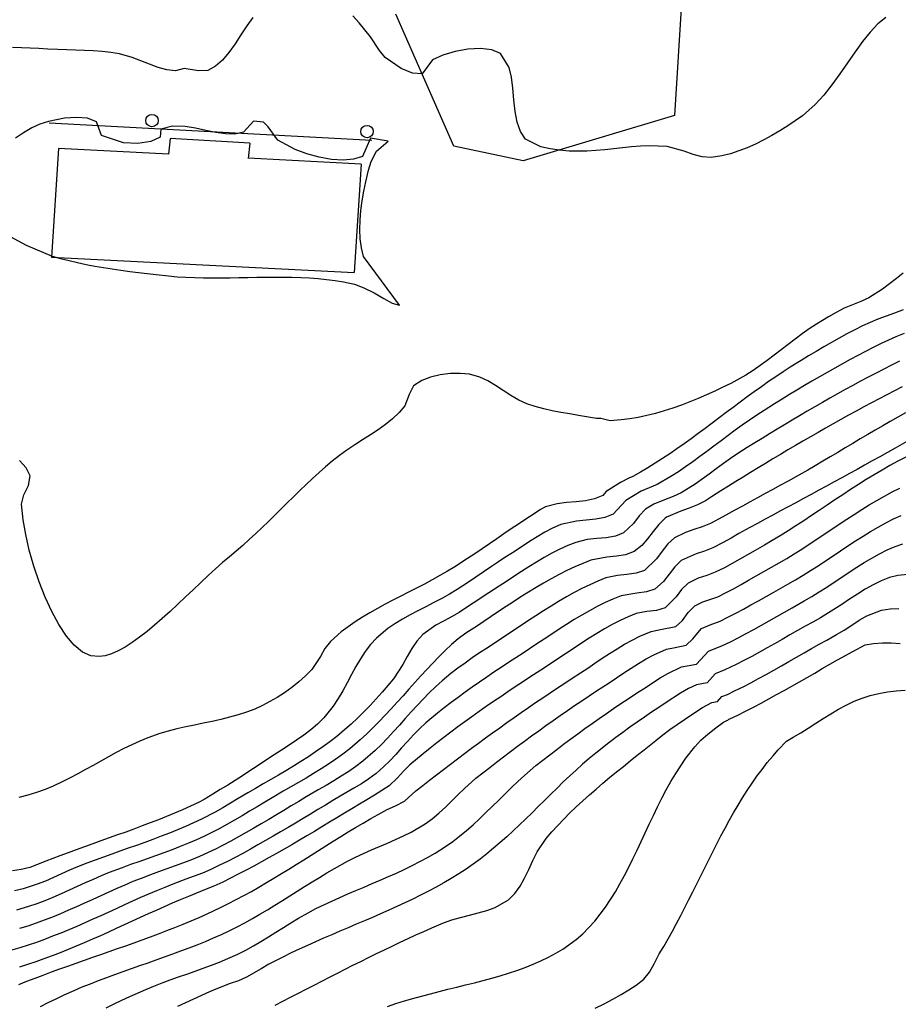
# Model space of a CAD drawing. Extents: x 2533788 to 2540257, y 4093476 to 4094501.
# Drawn here: x 2537269 to 2537340, y 4093959 to 4094039 of the extents above; entities that cross this region are included whole.
import ezdxf

# ---------------------------------------------------------------- set-up
doc = ezdxf.new("R2010")
doc.units = 0
doc.header["$LTSCALE"] = 20
doc.header["$MEASUREMENT"] = 0
for name, color, linetype in [('6', 8, 'CONTINUOUS'), ('7', 8, 'CONTINUOUS'), ('EDIFICIOS', 7, 'CONTINUOUS')]:
    doc.layers.add(name, color=color, linetype=linetype)

msp = doc.modelspace()

# ---------------------------------------------------------------- linework, layer by layer
at = {"layer": '6'}
for points in [[(2537288.078, 4094038.69), (2537287.586, 4094038.003), (2537287.109, 4094037.277), (2537286.632, 4094036.551), (2537286.141, 4094035.862), (2537285.619, 4094035.25), (2537285.054, 4094034.753), (2537284.43, 4094034.41), (2537283.694, 4094034.395), (2537282.547, 4094034.564), (2537281.841, 4094034.381), (2537281.138, 4094034.463), (2537280.441, 4094034.654), (2537279.745, 4094034.912), (2537279.048, 4094035.197), (2537278.347, 4094035.468), (2537277.334, 4094035.75), (2537276.634, 4094035.861), (2537275.928, 4094035.941), (2537275.218, 4094035.997), (2537274.505, 4094036.035), (2537273.789, 4094036.062), (2537273.073, 4094036.083), (2537272.358, 4094036.106), (2537271.543, 4094036.141), (2537270.837, 4094036.177), (2537270.131, 4094036.212), (2537269.425, 4094036.242), (2537268.719, 4094036.264)], [(2537339.047, 4094038.691), (2537338.411, 4094038.168), (2537337.79, 4094037.511), (2537337.179, 4094036.75), (2537336.57, 4094035.915), (2537335.96, 4094035.035), (2537335.34, 4094034.141), (2537334.705, 4094033.261), (2537334.05, 4094032.426), (2537333.367, 4094031.666), (2537332.333, 4094030.767), (2537331.748, 4094030.359), (2537331.142, 4094029.954), (2537330.517, 4094029.559), (2537329.875, 4094029.179), (2537329.221, 4094028.82), (2537328.556, 4094028.488), (2537327.883, 4094028.189), (2537327.204, 4094027.928), (2537326.523, 4094027.711), (2537325.842, 4094027.544), (2537324.971, 4094027.412), (2537324.258, 4094027.453), (2537323.533, 4094027.648), (2537322.799, 4094027.912), (2537321.427, 4094028.279), (2537320.719, 4094028.328), (2537320.007, 4094028.334), (2537319.291, 4094028.306), (2537318.572, 4094028.253), (2537317.851, 4094028.183), (2537317.13, 4094028.107), (2537316.409, 4094028.031), (2537315.69, 4094027.966), (2537314.974, 4094027.921), (2537314.261, 4094027.904), (2537313.554, 4094027.924), (2537312.753, 4094028.003), (2537312.018, 4094028.113), (2537311.263, 4094028.271), (2537310.031, 4094028.893), (2537309.624, 4094029.495), (2537309.358, 4094030.255), (2537309.193, 4094031.122), (2537309.086, 4094032.046), (2537308.998, 4094032.978), (2537308.888, 4094033.867), (2537308.714, 4094034.663), (2537308.014, 4094035.775), (2537307.305, 4094036.071), (2537306.402, 4094036.18), (2537305.39, 4094036.13), (2537304.354, 4094035.945), (2537303.378, 4094035.652), (2537302.546, 4094035.277), (2537301.697, 4094034.149), (2537300.911, 4094034.197), (2537300.018, 4094034.583), (2537298.735, 4094035.467), (2537298.259, 4094036.031), (2537297.547, 4094037.139), (2537297.088, 4094037.697), (2537296.618, 4094038.267), (2537296.125, 4094038.806)], [(2537340.372, 4094008.933), (2537339.748, 4094008.613), (2537339.126, 4094008.291), (2537338.506, 4094007.965), (2537337.886, 4094007.635), (2537337.268, 4094007.303), (2537336.652, 4094006.968), (2537336.036, 4094006.631), (2537335.423, 4094006.29), (2537334.81, 4094005.947), (2537334.199, 4094005.601), (2537333.589, 4094005.253), (2537332.98, 4094004.903), (2537332.373, 4094004.55), (2537331.767, 4094004.195), (2537331.162, 4094003.838), (2537330.558, 4094003.479), (2537329.956, 4094003.119), (2537329.354, 4094002.756), (2537328.754, 4094002.391), (2537328.155, 4094002.025), (2537327.557, 4094001.658), (2537326.961, 4094001.288), (2537326.365, 4094000.918), (2537325.77, 4094000.546), (2537325.008, 4094000.066), (2537324.52, 4093999.728), (2537323.874, 4093999.416), (2537323.203, 4093999.15), (2537322.523, 4093998.898), (2537321.385, 4093998.415), (2537321.266, 4093998.344), (2537320.755, 4093997.839), (2537320.297, 4093997.261), (2537319.852, 4093996.669), (2537319.383, 4093996.126), (2537318.765, 4093995.645), (2537318.09, 4093995.393), (2537317.344, 4093995.277), (2537316.568, 4093995.209), (2537315.29, 4093994.96), (2537314.639, 4093994.7), (2537313.996, 4093994.419), (2537313.36, 4093994.118), (2537312.73, 4093993.799), (2537312.106, 4093993.463), (2537311.487, 4093993.114), (2537310.873, 4093992.752), (2537310.264, 4093992.379), (2537309.658, 4093991.997), (2537309.055, 4093991.609), (2537308.456, 4093991.215), (2537307.858, 4093990.818), (2537307.262, 4093990.419), (2537306.667, 4093990.021), (2537306.073, 4093989.625), (2537305.224, 4093989.067), (2537304.596, 4093988.616), (2537304.068, 4093988.149), (2537303.553, 4093987.667), (2537303.049, 4093987.171), (2537302.554, 4093986.665), (2537302.067, 4093986.149), (2537301.586, 4093985.626), (2537301.11, 4093985.098), (2537300.635, 4093984.567), (2537300.162, 4093984.036), (2537299.687, 4093983.506), (2537299.209, 4093982.98), (2537298.727, 4093982.459), (2537298.239, 4093981.946), (2537297.743, 4093981.443), (2537297.236, 4093980.953), (2537296.719, 4093980.476), (2537295.877, 4093979.761), (2537295.321, 4093979.33), (2537294.748, 4093978.917), (2537294.162, 4093978.521), (2537293.565, 4093978.139), (2537292.96, 4093977.767), (2537292.349, 4093977.403), (2537291.733, 4093977.044), (2537291.116, 4093976.688), (2537290.5, 4093976.332), (2537289.626, 4093975.818), (2537289.02, 4093975.453), (2537288.414, 4093975.086), (2537287.806, 4093974.72), (2537287.197, 4093974.357), (2537286.585, 4093974), (2537285.969, 4093973.651), (2537285.347, 4093973.314), (2537284.175, 4093972.725), (2537283.531, 4093972.431), (2537282.88, 4093972.152), (2537282.223, 4093971.886), (2537281.561, 4093971.63), (2537280.896, 4093971.383), (2537280.227, 4093971.14), (2537279.558, 4093970.901), (2537278.887, 4093970.663), (2537278.218, 4093970.422), (2537277.55, 4093970.178), (2537276.507, 4093969.781), (2537275.854, 4093969.514), (2537275.204, 4093969.234), (2537274.556, 4093968.945), (2537273.91, 4093968.651), (2537273.264, 4093968.357), (2537272.617, 4093968.067), (2537271.968, 4093967.787), (2537271.315, 4093967.519), (2537270.658, 4093967.269), (2537269.995, 4093967.042), (2537269.036, 4093966.764)], [(2537270.961, 4093959.005), (2537271.591, 4093959.317), (2537272.224, 4093959.624), (2537272.86, 4093959.923), (2537273.684, 4093960.292), (2537274.332, 4093960.566), (2537274.984, 4093960.83), (2537275.64, 4093961.086), (2537276.3, 4093961.335), (2537276.961, 4093961.578), (2537277.625, 4093961.817), (2537278.291, 4093962.052), (2537278.957, 4093962.285), (2537279.623, 4093962.518), (2537280.289, 4093962.751), (2537280.954, 4093962.986), (2537281.617, 4093963.225), (2537282.278, 4093963.468), (2537282.937, 4093963.717), (2537283.591, 4093963.973), (2537284.242, 4093964.238), (2537284.888, 4093964.513), (2537285.529, 4093964.799), (2537286.164, 4093965.097), (2537286.792, 4093965.41), (2537287.413, 4093965.737), (2537288.028, 4093966.078), (2537288.637, 4093966.429), (2537289.242, 4093966.789), (2537289.844, 4093967.156), (2537290.443, 4093967.528), (2537291.04, 4093967.903), (2537291.637, 4093968.28), (2537292.235, 4093968.657), (2537292.833, 4093969.031), (2537293.434, 4093969.401), (2537294.038, 4093969.765), (2537294.647, 4093970.12), (2537295.702, 4093970.706), (2537296.328, 4093971.024), (2537296.966, 4093971.322), (2537297.613, 4093971.606), (2537298.264, 4093971.882), (2537298.914, 4093972.159), (2537299.56, 4093972.441), (2537300.197, 4093972.737), (2537300.822, 4093973.051), (2537301.933, 4093973.71), (2537302.504, 4093974.126), (2537303.049, 4093974.582), (2537303.574, 4093975.065), (2537304.088, 4093975.565), (2537304.6, 4093976.071), (2537305.116, 4093976.57), (2537306.037, 4093977.38), (2537306.587, 4093977.819), (2537307.141, 4093978.255), (2537307.697, 4093978.687), (2537308.257, 4093979.117), (2537308.819, 4093979.543), (2537309.383, 4093979.966), (2537309.951, 4093980.386), (2537310.52, 4093980.803), (2537311.092, 4093981.217), (2537311.667, 4093981.627), (2537312.243, 4093982.035), (2537312.822, 4093982.44), (2537313.402, 4093982.841), (2537313.984, 4093983.24), (2537314.568, 4093983.636), (2537315.154, 4093984.029), (2537315.742, 4093984.419), (2537316.752, 4093985.081), (2537317.344, 4093985.472), (2537317.936, 4093985.868), (2537318.532, 4093986.262), (2537319.135, 4093986.644), (2537319.745, 4093987.006), (2537320.367, 4093987.34), (2537321.371, 4093987.785), (2537322.082, 4093987.91), (2537322.966, 4093988.099), (2537323.496, 4093988.616), (2537324.213, 4093989.446), (2537324.887, 4093989.754), (2537325.703, 4093990.045), (2537326.332, 4093990.353), (2537326.955, 4093990.674), (2537327.572, 4093991.007), (2537328.185, 4093991.348), (2537328.796, 4093991.694), (2537329.406, 4093992.043), (2537330.015, 4093992.392), (2537331.153, 4093993.029), (2537331.766, 4093993.376), (2537332.376, 4093993.741), (2537332.983, 4093994.121), (2537333.588, 4093994.512), (2537334.191, 4093994.91), (2537334.793, 4093995.313), (2537335.395, 4093995.717), (2537335.998, 4093996.118), (2537336.602, 4093996.513), (2537337.208, 4093996.898), (2537337.816, 4093997.271), (2537338.428, 4093997.627), (2537339.044, 4093997.963), (2537339.665, 4093998.276), (2537340.291, 4093998.561)], [(2537315.63, 4093958.868), (2537316.36, 4093959.216), (2537317.057, 4093959.576), (2537317.719, 4093959.947), (2537318.344, 4093960.33), (2537318.929, 4093960.725), (2537319.546, 4093961.194), (2537320.019, 4093961.749), (2537320.386, 4093962.435), (2537320.797, 4093963.227), (2537321.157, 4093963.832), (2537321.509, 4093964.446), (2537321.854, 4093965.067), (2537322.193, 4093965.694), (2537322.526, 4093966.327), (2537322.854, 4093966.963), (2537323.179, 4093967.603), (2537323.501, 4093968.246), (2537323.822, 4093968.89), (2537324.142, 4093969.535), (2537324.463, 4093970.179), (2537324.784, 4093970.823), (2537325.108, 4093971.464), (2537325.434, 4093972.101), (2537325.765, 4093972.735), (2537326.1, 4093973.364), (2537326.442, 4093973.987), (2537326.79, 4093974.603), (2537327.146, 4093975.211), (2537327.51, 4093975.81), (2537327.884, 4093976.4), (2537328.269, 4093976.979), (2537328.665, 4093977.546), (2537329.074, 4093978.101), (2537329.496, 4093978.643), (2537329.933, 4093979.17), (2537330.384, 4093979.682), (2537331.058, 4093980.385), (2537331.578, 4093980.69), (2537332.191, 4093981.049), (2537332.799, 4093981.426), (2537333.405, 4093981.811), (2537334.012, 4093982.198), (2537334.622, 4093982.576), (2537335.236, 4093982.939), (2537335.858, 4093983.277), (2537336.488, 4093983.583), (2537337.13, 4093983.846), (2537337.786, 4093984.06), (2537338.471, 4093984.227), (2537339.17, 4093984.351), (2537339.881, 4093984.438), (2537340.601, 4093984.492)]]:
    msp.add_lwpolyline(points, dxfattribs=at)
at = {"layer": '7'}
for points in [[(2537268.513, 4094021.041), (2537269.798, 4094020.336), (2537271.896, 4094019.453), (2537272.575, 4094019.266), (2537273.26, 4094019.094), (2537273.949, 4094018.936), (2537274.642, 4094018.791), (2537275.339, 4094018.659), (2537276.039, 4094018.537), (2537276.742, 4094018.426), (2537277.446, 4094018.323), (2537278.152, 4094018.227), (2537278.858, 4094018.138), (2537279.564, 4094018.054), (2537280.27, 4094017.975), (2537281.277, 4094017.865), (2537281.977, 4094017.8), (2537282.681, 4094017.754), (2537283.388, 4094017.723), (2537284.098, 4094017.705), (2537284.809, 4094017.699), (2537285.522, 4094017.702), (2537286.235, 4094017.711), (2537286.95, 4094017.724), (2537287.664, 4094017.74), (2537288.377, 4094017.755), (2537289.09, 4094017.767), (2537289.801, 4094017.774), (2537290.511, 4094017.774), (2537291.218, 4094017.765), (2537291.922, 4094017.743), (2537292.622, 4094017.707), (2537293.319, 4094017.655), (2537294.011, 4094017.584), (2537294.698, 4094017.491), (2537295.38, 4094017.375), (2537296.249, 4094017.188), (2537297.001, 4094016.913), (2537297.825, 4094016.495), (2537298.623, 4094016.045), (2537299.298, 4094015.673), (2537299.874, 4094015.514), (2537296.979, 4094019.431), (2537296.814, 4094020.125), (2537296.719, 4094020.85), (2537296.685, 4094021.599), (2537296.704, 4094022.364), (2537296.769, 4094023.138), (2537296.871, 4094023.914), (2537297.002, 4094024.685), (2537297.154, 4094025.443), (2537297.368, 4094026.389), (2537297.589, 4094027.094), (2537298.037, 4094027.925), (2537298.955, 4094028.71), (2537297.555, 4094028.968), (2537296.891, 4094027.496), (2537296.182, 4094027.257), (2537295.336, 4094027.18), (2537294.398, 4094027.243), (2537293.412, 4094027.424), (2537292.423, 4094027.704), (2537291.475, 4094028.06), (2537290.071, 4094028.787), (2537289.303, 4094029.868), (2537288.919, 4094030.247), (2537288.124, 4094030.323), (2537287.31, 4094029.454), (2537286.617, 4094029.296), (2537285.869, 4094029.298), (2537285.081, 4094029.41), (2537284.267, 4094029.58), (2537283.443, 4094029.758), (2537282.625, 4094029.892), (2537281.605, 4094029.921), (2537280.65, 4094029.674), (2537280.594, 4094029.048), (2537279.852, 4094028.688), (2537278.81, 4094028.54), (2537277.659, 4094028.591), (2537275.886, 4094029.166), (2537275.465, 4094030.272), (2537274.751, 4094030.56), (2537273.861, 4094030.637), (2537272.898, 4094030.563), (2537271.596, 4094030.311), (2537270.921, 4094030.091), (2537270.258, 4094029.781), (2537269.604, 4094029.398), (2537268.959, 4094028.965)], [(2537340.446, 4094018.087), (2537339.895, 4094017.644), (2537339.336, 4094017.216), (2537338.766, 4094016.806), (2537337.675, 4094016.098), (2537337.032, 4094015.788), (2537336.356, 4094015.535), (2537335.692, 4094015.256), (2537335.057, 4094014.925), (2537334.432, 4094014.572), (2537333.47, 4094013.986), (2537332.884, 4094013.601), (2537332.309, 4094013.196), (2537331.741, 4094012.777), (2537331.179, 4094012.348), (2537330.62, 4094011.915), (2537330.06, 4094011.483), (2537329.499, 4094011.057), (2537328.932, 4094010.641), (2537328.357, 4094010.242), (2537327.771, 4094009.864), (2537326.559, 4094009.192), (2537325.92, 4094008.885), (2537325.27, 4094008.581), (2537324.609, 4094008.284), (2537323.94, 4094007.996), (2537323.263, 4094007.72), (2537322.58, 4094007.458), (2537321.892, 4094007.213), (2537321.199, 4094006.988), (2537320.504, 4094006.785), (2537319.808, 4094006.607), (2537319.111, 4094006.457), (2537318.416, 4094006.338), (2537317.722, 4094006.252), (2537316.836, 4094006.194), (2537316.091, 4094006.376), (2537315.732, 4094006.365), (2537314.282, 4094006.606), (2537313.584, 4094006.738), (2537312.883, 4094006.865), (2537312.183, 4094006.999), (2537311.49, 4094007.151), (2537310.806, 4094007.331), (2537310.137, 4094007.55), (2537309.483, 4094007.843), (2537308.847, 4094008.213), (2537308.223, 4094008.621), (2537307.604, 4094009.032), (2537306.981, 4094009.409), (2537306.349, 4094009.716), (2537305.509, 4094009.948), (2537304.768, 4094010.008), (2537303.973, 4094009.989), (2537303.165, 4094009.89), (2537302.384, 4094009.707), (2537301.672, 4094009.436), (2537300.994, 4094009.015), (2537300.645, 4094008.304), (2537300.306, 4094007.38), (2537299.841, 4094006.845), (2537299.321, 4094006.353), (2537298.758, 4094005.896), (2537298.16, 4094005.465), (2537297.54, 4094005.052), (2537296.907, 4094004.647), (2537296.272, 4094004.243), (2537295.646, 4094003.83), (2537295.038, 4094003.399), (2537294.459, 4094002.943), (2537293.923, 4094002.483), (2537293.395, 4094002.014), (2537292.874, 4094001.536), (2537292.359, 4094001.051), (2537291.849, 4094000.561), (2537291.341, 4094000.067), (2537290.836, 4093999.57), (2537290.331, 4093999.073), (2537289.827, 4093998.576), (2537289.32, 4093998.081), (2537288.811, 4093997.59), (2537288.298, 4093997.103), (2537287.779, 4093996.623), (2537287.255, 4093996.15), (2537286.181, 4093995.234), (2537285.626, 4093994.766), (2537285.053, 4093994.258), (2537284.465, 4093993.719), (2537283.865, 4093993.156), (2537283.255, 4093992.578), (2537282.638, 4093991.992), (2537282.018, 4093991.405), (2537281.395, 4093990.827), (2537280.774, 4093990.264), (2537280.156, 4093989.724), (2537279.545, 4093989.215), (2537278.944, 4093988.745), (2537278.354, 4093988.322), (2537277.778, 4093987.954), (2537277.22, 4093987.648), (2537276.682, 4093987.412), (2537276.166, 4093987.255), (2537275.676, 4093987.183), (2537275.025, 4093987.245), (2537274.349, 4093987.554), (2537273.688, 4093988.099), (2537273.049, 4093988.847), (2537272.438, 4093989.765), (2537271.863, 4093990.82), (2537271.331, 4093991.98), (2537270.849, 4093993.213), (2537270.425, 4093994.485), (2537270.064, 4093995.765), (2537269.776, 4093997.02), (2537269.566, 4093998.216), (2537269.431, 4093999.471), (2537269.616, 4094000.209), (2537269.992, 4094000.961), (2537270.139, 4094001.742), (2537269.817, 4094002.396), (2537269.276, 4094002.994)], [(2537340.431, 4094015.127), (2537339.755, 4094014.873), (2537339.076, 4094014.623), (2537338.399, 4094014.367), (2537337.175, 4094013.832), (2537336.541, 4094013.512), (2537335.912, 4094013.182), (2537335.286, 4094012.843), (2537334.665, 4094012.496), (2537334.047, 4094012.142), (2537333.433, 4094011.782), (2537332.823, 4094011.415), (2537332.216, 4094011.044), (2537331.355, 4094010.506), (2537330.765, 4094010.127), (2537330.18, 4094009.738), (2537329.601, 4094009.341), (2537329.025, 4094008.937), (2537328.454, 4094008.527), (2537327.885, 4094008.112), (2537327.319, 4094007.692), (2537326.754, 4094007.271), (2537326.19, 4094006.847), (2537325.627, 4094006.423), (2537325.064, 4094006), (2537324.499, 4094005.578), (2537323.934, 4094005.16), (2537323.366, 4094004.745), (2537322.795, 4094004.335), (2537322.221, 4094003.932), (2537321.643, 4094003.536), (2537321.06, 4094003.148), (2537320.472, 4094002.77), (2537319.877, 4094002.403), (2537319.276, 4094002.048), (2537318.668, 4094001.705), (2537318.336, 4094001.566), (2537317.68, 4094001.226), (2537316.534, 4094000.484), (2537316.244, 4094000.172), (2537315.585, 4093999.9), (2537314.865, 4093999.746), (2537314.107, 4093999.66), (2537313.334, 4093999.595), (2537312.571, 4093999.502), (2537311.642, 4093999.264), (2537311.238, 4093999.028), (2537310.641, 4093998.649), (2537310.048, 4093998.263), (2537309.459, 4093997.871), (2537308.872, 4093997.476), (2537308.287, 4093997.077), (2537307.704, 4093996.677), (2537307.12, 4093996.276), (2537306.535, 4093995.877), (2537305.949, 4093995.481), (2537305.36, 4093995.089), (2537304.342, 4093994.43), (2537303.744, 4093994.063), (2537303.133, 4093993.71), (2537302.512, 4093993.369), (2537301.883, 4093993.036), (2537301.25, 4093992.709), (2537300.614, 4093992.385), (2537299.978, 4093992.062), (2537299.344, 4093991.737), (2537298.716, 4093991.406), (2537298.095, 4093991.069), (2537297.484, 4093990.72), (2537296.886, 4093990.359), (2537296.302, 4093989.982), (2537295.736, 4093989.587), (2537295.19, 4093989.17), (2537294.308, 4093988.4), (2537293.866, 4093987.837), (2537293.505, 4093987.191), (2537292.82, 4093986.145), (2537292.316, 4093985.644), (2537291.779, 4093985.164), (2537291.214, 4093984.709), (2537290.625, 4093984.281), (2537290.018, 4093983.885), (2537288.856, 4093983.245), (2537288.213, 4093982.958), (2537287.552, 4093982.709), (2537286.876, 4093982.491), (2537286.188, 4093982.3), (2537285.491, 4093982.128), (2537284.786, 4093981.97), (2537284.078, 4093981.82), (2537283.368, 4093981.672), (2537282.659, 4093981.52), (2537281.954, 4093981.358), (2537281.256, 4093981.18), (2537280.567, 4093980.979), (2537279.605, 4093980.642), (2537278.958, 4093980.373), (2537278.319, 4093980.082), (2537277.688, 4093979.773), (2537277.063, 4093979.448), (2537276.442, 4093979.113), (2537275.824, 4093978.77), (2537275.207, 4093978.424), (2537274.589, 4093978.079), (2537273.969, 4093977.739), (2537273.346, 4093977.407), (2537272.717, 4093977.087), (2537271.99, 4093976.742), (2537271.331, 4093976.472), (2537270.642, 4093976.237), (2537269.931, 4093976.027), (2537269.21, 4093975.83)], [(2537340.519, 4094013.226), (2537339.858, 4094012.957), (2537338.658, 4094012.409), (2537338.03, 4094012.094), (2537337.405, 4094011.773), (2537336.783, 4094011.447), (2537336.163, 4094011.115), (2537335.545, 4094010.777), (2537334.93, 4094010.436), (2537334.318, 4094010.089), (2537333.707, 4094009.738), (2537333.099, 4094009.384), (2537332.493, 4094009.025), (2537331.889, 4094008.663), (2537331.287, 4094008.298), (2537330.687, 4094007.93), (2537330.09, 4094007.56), (2537329.239, 4094007.026), (2537328.647, 4094006.642), (2537328.062, 4094006.245), (2537327.484, 4094005.837), (2537326.911, 4094005.421), (2537326.341, 4094004.999), (2537325.774, 4094004.573), (2537325.207, 4094004.147), (2537324.64, 4094003.722), (2537324.071, 4094003.301), (2537323.498, 4094002.886), (2537322.92, 4094002.481), (2537322.336, 4094002.087), (2537321.744, 4094001.707), (2537320.619, 4094001.046), (2537319.353, 4094000.516), (2537318.111, 4093999.77), (2537317.084, 4093998.663), (2537316.415, 4093998.395), (2537315.681, 4093998.252), (2537314.909, 4093998.175), (2537314.129, 4093998.105), (2537312.858, 4093997.829), (2537312.207, 4093997.548), (2537311.576, 4093997.216), (2537310.958, 4093996.847), (2537310.349, 4093996.456), (2537309.745, 4093996.056), (2537308.967, 4093995.552), (2537308.372, 4093995.171), (2537307.782, 4093994.781), (2537307.196, 4093994.384), (2537306.613, 4093993.984), (2537306.029, 4093993.584), (2537305.443, 4093993.188), (2537304.512, 4093992.581), (2537303.905, 4093992.215), (2537303.281, 4093991.869), (2537302.645, 4093991.537), (2537302.004, 4093991.21), (2537301.364, 4093990.883), (2537300.732, 4093990.55), (2537300.112, 4093990.203), (2537299.512, 4093989.836), (2537298.937, 4093989.442), (2537298.028, 4093988.685), (2537297.549, 4093988.171), (2537297.117, 4093987.608), (2537296.723, 4093987.008), (2537296.355, 4093986.379), (2537296.004, 4093985.734), (2537295.657, 4093985.083), (2537295.306, 4093984.435), (2537294.939, 4093983.803), (2537294.545, 4093983.196), (2537293.779, 4093982.246), (2537293.275, 4093981.754), (2537292.738, 4093981.295), (2537292.172, 4093980.861), (2537291.587, 4093980.446), (2537290.987, 4093980.045), (2537290.381, 4093979.653), (2537289.775, 4093979.262), (2537289.006, 4093978.753), (2537288.42, 4093978.36), (2537287.83, 4093977.972), (2537287.236, 4093977.589), (2537286.639, 4093977.211), (2537286.039, 4093976.838), (2537285.437, 4093976.468), (2537284.833, 4093976.101), (2537284.141, 4093975.685), (2537283.681, 4093975.424), (2537283.045, 4093975.13), (2537282.404, 4093974.845), (2537281.759, 4093974.57), (2537281.11, 4093974.302), (2537280.458, 4093974.042), (2537279.803, 4093973.788), (2537279.145, 4093973.539), (2537278.485, 4093973.294), (2537277.824, 4093973.053), (2537277.161, 4093972.814), (2537276.498, 4093972.578), (2537275.834, 4093972.341), (2537275.17, 4093972.105), (2537274.507, 4093971.868), (2537273.844, 4093971.628), (2537273.183, 4093971.386), (2537272.524, 4093971.14), (2537271.398, 4093970.707), (2537270.096, 4093970.181), (2537269.406, 4093970.029), (2537268.701, 4093969.917)], [(2537340.141, 4094010.986), (2537339.512, 4094010.671), (2537338.885, 4094010.352), (2537338.259, 4094010.029), (2537337.636, 4094009.701), (2537337.014, 4094009.37), (2537336.395, 4094009.035), (2537335.776, 4094008.696), (2537335.16, 4094008.354), (2537334.546, 4094008.008), (2537333.933, 4094007.66), (2537333.321, 4094007.308), (2537332.712, 4094006.953), (2537332.104, 4094006.595), (2537331.497, 4094006.235), (2537330.892, 4094005.873), (2537330.289, 4094005.508), (2537329.687, 4094005.141), (2537329.086, 4094004.772), (2537328.487, 4094004.401), (2537327.89, 4094004.028), (2537327.123, 4094003.546), (2537326.535, 4094003.157), (2537325.959, 4094002.747), (2537325.391, 4094002.324), (2537324.825, 4094001.898), (2537324.256, 4094001.478), (2537323.679, 4094001.072), (2537322.569, 4094000.387), (2537321.912, 4094000.084), (2537321.23, 4093999.828), (2537320.369, 4093999.465), (2537319.689, 4093999.057), (2537319.183, 4093998.526), (2537318.73, 4093997.925), (2537317.924, 4093997.154), (2537317.263, 4093996.896), (2537316.533, 4093996.766), (2537315.769, 4093996.695), (2537315.005, 4093996.617), (2537314.074, 4093996.394), (2537313.423, 4093996.129), (2537312.783, 4093995.834), (2537312.152, 4093995.512), (2537311.53, 4093995.168), (2537310.915, 4093994.805), (2537310.306, 4093994.428), (2537309.701, 4093994.04), (2537309.099, 4093993.646), (2537308.499, 4093993.248), (2537307.899, 4093992.851), (2537306.697, 4093992.076), (2537306.105, 4093991.69), (2537305.522, 4093991.292), (2537304.682, 4093990.732), (2537304.066, 4093990.379), (2537303.428, 4093990.052), (2537302.798, 4093989.718), (2537301.749, 4093988.97), (2537301.279, 4093988.436), (2537300.874, 4093987.835), (2537300.506, 4093987.195), (2537300.146, 4093986.545), (2537299.398, 4093985.407), (2537298.945, 4093984.857), (2537298.48, 4093984.315), (2537298.003, 4093983.78), (2537297.514, 4093983.255), (2537297.013, 4093982.74), (2537296.502, 4093982.238), (2537295.978, 4093981.75), (2537295.444, 4093981.277), (2537294.82, 4093980.757), (2537294.267, 4093980.325), (2537293.701, 4093979.909), (2537293.124, 4093979.506), (2537292.537, 4093979.115), (2537291.942, 4093978.734), (2537291.34, 4093978.361), (2537290.733, 4093977.996), (2537290.122, 4093977.636), (2537289.508, 4093977.279), (2537288.894, 4093976.924), (2537288.279, 4093976.57), (2537287.667, 4093976.214), (2537286.884, 4093975.751), (2537286.266, 4093975.379), (2537285.647, 4093975.007), (2537285.022, 4093974.645), (2537283.928, 4093974.075), (2537283.289, 4093973.78), (2537282.644, 4093973.498), (2537281.994, 4093973.227), (2537281.34, 4093972.964), (2537280.683, 4093972.709), (2537280.022, 4093972.461), (2537279.359, 4093972.217), (2537278.694, 4093971.977), (2537278.028, 4093971.739), (2537277.362, 4093971.502), (2537276.696, 4093971.265), (2537276.031, 4093971.025), (2537275.367, 4093970.782), (2537274.705, 4093970.535), (2537273.953, 4093970.244), (2537273.301, 4093969.972), (2537272.654, 4093969.683), (2537272.008, 4093969.39), (2537271.361, 4093969.104), (2537270.708, 4093968.84), (2537269.566, 4093968.473), (2537268.875, 4093968.325)], [(2537340.627, 4094006.833), (2537340.015, 4094006.491), (2537339.406, 4094006.144), (2537338.798, 4094005.793), (2537338.192, 4094005.438), (2537337.588, 4094005.081), (2537336.984, 4094004.722), (2537336.381, 4094004.362), (2537335.778, 4094004.001), (2537335.175, 4094003.641), (2537334.572, 4094003.282), (2537333.967, 4094002.924), (2537333.361, 4094002.569), (2537332.753, 4094002.218), (2537331.794, 4094001.674), (2537331.182, 4094001.333), (2537330.568, 4094000.994), (2537329.954, 4094000.657), (2537329.338, 4094000.321), (2537328.723, 4093999.986), (2537328.107, 4093999.652), (2537327.491, 4093999.317), (2537326.875, 4093998.982), (2537325.908, 4093998.455), (2537324.925, 4093997.917), (2537324.267, 4093997.654), (2537323.585, 4093997.431), (2537322.912, 4093997.199), (2537322.03, 4093996.752), (2537321.491, 4093996.264), (2537321.022, 4093995.67), (2537320.57, 4093995.053), (2537319.605, 4093994.136), (2537318.939, 4093993.897), (2537318.2, 4093993.794), (2537317.438, 4093993.727), (2537316.506, 4093993.525), (2537315.853, 4093993.262), (2537315.207, 4093992.976), (2537314.569, 4093992.667), (2537313.939, 4093992.339), (2537313.315, 4093991.993), (2537312.696, 4093991.633), (2537312.082, 4093991.26), (2537311.473, 4093990.876), (2537310.868, 4093990.485), (2537310.265, 4093990.088), (2537309.665, 4093989.688), (2537309.066, 4093989.288), (2537308.468, 4093988.888), (2537307.529, 4093988.27), (2537306.931, 4093987.879), (2537306.334, 4093987.484), (2537305.742, 4093987.082), (2537305.155, 4093986.671), (2537304.578, 4093986.249), (2537304.011, 4093985.814), (2537303.303, 4093985.232), (2537302.778, 4093984.764), (2537302.27, 4093984.275), (2537301.776, 4093983.77), (2537301.292, 4093983.252), (2537300.814, 4093982.727), (2537300.341, 4093982.197), (2537299.868, 4093981.667), (2537299.392, 4093981.141), (2537298.91, 4093980.622), (2537298.419, 4093980.115), (2537297.915, 4093979.623), (2537296.935, 4093978.764), (2537296.371, 4093978.334), (2537295.788, 4093977.929), (2537295.188, 4093977.543), (2537294.577, 4093977.172), (2537293.959, 4093976.81), (2537293.338, 4093976.452), (2537292.369, 4093975.884), (2537291.766, 4093975.522), (2537291.164, 4093975.158), (2537290.562, 4093974.794), (2537289.959, 4093974.43), (2537289.355, 4093974.068), (2537288.749, 4093973.708), (2537288.141, 4093973.353), (2537287.531, 4093973.003), (2537286.917, 4093972.66), (2537286.3, 4093972.325), (2537285.679, 4093971.998), (2537285.053, 4093971.681), (2537284.422, 4093971.376), (2537283.781, 4093971.087), (2537283.13, 4093970.818), (2537282.473, 4093970.564), (2537281.81, 4093970.321), (2537281.145, 4093970.083), (2537280.479, 4093969.846), (2537279.816, 4093969.604), (2537279.062, 4093969.317), (2537278.407, 4093969.053), (2537277.756, 4093968.778), (2537277.106, 4093968.495), (2537276.459, 4093968.206), (2537275.812, 4093967.913), (2537275.166, 4093967.618), (2537274.52, 4093967.324), (2537273.873, 4093967.033), (2537273.225, 4093966.748), (2537272.575, 4093966.469), (2537271.922, 4093966.201), (2537271.266, 4093965.944), (2537270.607, 4093965.701), (2537269.944, 4093965.475), (2537269.276, 4093965.267)], [(2537340.924, 4094004.629), (2537339.793, 4094003.975), (2537339.181, 4094003.633), (2537338.568, 4094003.292), (2537337.954, 4094002.952), (2537337.34, 4094002.613), (2537336.725, 4094002.275), (2537336.11, 4094001.938), (2537335.494, 4094001.601), (2537334.879, 4094001.265), (2537334.263, 4094000.929), (2537333.646, 4094000.594), (2537333.03, 4094000.259), (2537332.413, 4093999.924), (2537331.797, 4093999.589), (2537331.18, 4093999.255), (2537330.564, 4093998.92), (2537329.947, 4093998.585), (2537329.331, 4093998.25), (2537328.715, 4093997.915), (2537328.099, 4093997.579), (2537327.219, 4093997.098), (2537326.584, 4093996.741), (2537325.95, 4093996.38), (2537325.12, 4093995.949), (2537324.453, 4093995.688), (2537323.765, 4093995.465), (2537322.576, 4093994.925), (2537322.045, 4093994.431), (2537321.585, 4093993.829), (2537321.129, 4093993.227), (2537320.445, 4093992.626), (2537319.763, 4093992.397), (2537319.005, 4093992.309), (2537317.723, 4093992.09), (2537317.072, 4093991.827), (2537316.431, 4093991.537), (2537315.798, 4093991.223), (2537315.173, 4093990.888), (2537314.555, 4093990.534), (2537313.943, 4093990.166), (2537313.336, 4093989.785), (2537312.733, 4093989.396), (2537312.133, 4093989), (2537311.536, 4093988.602), (2537310.94, 4093988.203), (2537309.835, 4093987.473), (2537309.246, 4093987.089), (2537308.658, 4093986.704), (2537308.071, 4093986.316), (2537307.485, 4093985.925), (2537306.901, 4093985.53), (2537306.32, 4093985.131), (2537305.743, 4093984.728), (2537305.17, 4093984.318), (2537304.602, 4093983.903), (2537304.039, 4093983.482), (2537303.483, 4093983.053), (2537302.934, 4093982.616), (2537302.01, 4093981.849), (2537301.492, 4093981.376), (2537300.998, 4093980.875), (2537300.519, 4093980.355), (2537300.047, 4093979.828), (2537299.574, 4093979.302), (2537299.092, 4093978.787), (2537298.593, 4093978.294), (2537297.992, 4093977.768), (2537297.415, 4093977.34), (2537296.809, 4093976.947), (2537296.186, 4093976.576), (2537295.111, 4093975.951), (2537294.511, 4093975.59), (2537293.911, 4093975.228), (2537293.311, 4093974.865), (2537292.711, 4093974.502), (2537292.11, 4093974.139), (2537291.508, 4093973.777), (2537290.906, 4093973.417), (2537290.302, 4093973.06), (2537289.696, 4093972.706), (2537289.089, 4093972.356), (2537288.479, 4093972.01), (2537287.867, 4093971.669), (2537287.252, 4093971.335), (2537286.634, 4093971.007), (2537286.013, 4093970.686), (2537285.388, 4093970.373), (2537284.669, 4093970.026), (2537284.015, 4093969.741), (2537283.347, 4093969.486), (2537282.672, 4093969.244), (2537281.617, 4093968.854), (2537280.966, 4093968.593), (2537280.318, 4093968.323), (2537279.672, 4093968.046), (2537279.027, 4093967.764), (2537278.383, 4093967.476), (2537277.741, 4093967.186), (2537277.099, 4093966.894), (2537276.457, 4093966.601), (2537275.815, 4093966.309), (2537275.173, 4093966.02), (2537274.529, 4093965.733), (2537273.885, 4093965.452), (2537273.239, 4093965.176), (2537272.591, 4093964.908), (2537271.941, 4093964.648), (2537271.289, 4093964.399), (2537270.633, 4093964.161), (2537269.974, 4093963.935), (2537269.312, 4093963.724), (2537267.975, 4093963.348)], [(2537340.67, 4094003.259), (2537340.023, 4094002.929), (2537339.379, 4094002.581), (2537338.739, 4094002.218), (2537338.102, 4094001.841), (2537337.467, 4094001.452), (2537336.834, 4094001.053), (2537336.203, 4094000.645), (2537335.573, 4094000.232), (2537334.944, 4093999.814), (2537334.316, 4093999.393), (2537333.687, 4093998.972), (2537333.059, 4093998.551), (2537332.43, 4093998.134), (2537331.8, 4093997.721), (2537331.168, 4093997.314), (2537330.535, 4093996.917), (2537329.9, 4093996.529), (2537329.263, 4093996.154), (2537328.53, 4093995.742), (2537327.908, 4093995.394), (2537327.288, 4093995.039), (2537326.667, 4093994.687), (2537326.041, 4093994.346), (2537325.314, 4093993.981), (2537324.637, 4093993.722), (2537323.943, 4093993.494), (2537323.122, 4093993.099), (2537322.601, 4093992.597), (2537322.149, 4093991.99), (2537321.285, 4093991.117), (2537320.582, 4093990.901), (2537319.802, 4093990.824), (2537318.939, 4093990.655), (2537318.284, 4093990.388), (2537317.641, 4093990.089), (2537317.007, 4093989.763), (2537316.381, 4093989.415), (2537315.763, 4093989.047), (2537315.151, 4093988.664), (2537314.544, 4093988.271), (2537313.941, 4093987.872), (2537313.34, 4093987.47), (2537312.141, 4093986.676), (2537311.551, 4093986.292), (2537310.962, 4093985.907), (2537310.373, 4093985.521), (2537309.785, 4093985.133), (2537309.198, 4093984.743), (2537308.612, 4093984.351), (2537308.027, 4093983.956), (2537307.445, 4093983.558), (2537306.865, 4093983.157), (2537306.287, 4093982.753), (2537305.712, 4093982.345), (2537305.14, 4093981.933), (2537304.572, 4093981.517), (2537304.007, 4093981.096), (2537303.447, 4093980.671), (2537302.891, 4093980.241), (2537302.339, 4093979.805), (2537301.793, 4093979.364), (2537300.717, 4093978.465), (2537300.201, 4093977.958), (2537299.714, 4093977.417), (2537299.049, 4093976.771), (2537297.854, 4093976.017), (2537297.251, 4093975.655), (2537296.648, 4093975.292), (2537296.045, 4093974.927), (2537295.442, 4093974.562), (2537294.839, 4093974.197), (2537294.236, 4093973.833), (2537293.631, 4093973.469), (2537293.027, 4093973.107), (2537292.421, 4093972.746), (2537291.814, 4093972.388), (2537291.205, 4093972.032), (2537290.596, 4093971.68), (2537289.984, 4093971.331), (2537289.37, 4093970.986), (2537288.755, 4093970.645), (2537288.137, 4093970.309), (2537287.516, 4093969.979), (2537286.893, 4093969.654), (2537286.267, 4093969.336), (2537285.638, 4093969.024), (2537284.916, 4093968.677), (2537284.171, 4093968.391), (2537283.52, 4093968.13), (2537282.87, 4093967.862), (2537282.222, 4093967.588), (2537281.575, 4093967.309), (2537280.93, 4093967.025), (2537280.286, 4093966.737), (2537279.642, 4093966.447), (2537278.999, 4093966.155), (2537278.356, 4093965.862), (2537277.714, 4093965.569), (2537277.071, 4093965.277), (2537276.428, 4093964.986), (2537275.784, 4093964.698), (2537275.139, 4093964.414), (2537274.493, 4093964.134), (2537273.846, 4093963.859), (2537273.198, 4093963.59), (2537272.547, 4093963.328), (2537271.895, 4093963.074), (2537271.24, 4093962.829), (2537270.583, 4093962.594), (2537269.923, 4093962.369), (2537269.261, 4093962.155)], [(2537269.219, 4093960.76), (2537269.872, 4093961.022), (2537270.528, 4093961.278), (2537271.187, 4093961.529), (2537271.847, 4093961.775), (2537272.509, 4093962.017), (2537273.173, 4093962.256), (2537273.838, 4093962.493), (2537274.503, 4093962.727), (2537275.169, 4093962.961), (2537275.836, 4093963.193), (2537276.502, 4093963.426), (2537277.168, 4093963.659), (2537277.833, 4093963.894), (2537278.497, 4093964.131), (2537279.16, 4093964.37), (2537279.821, 4093964.613), (2537280.48, 4093964.86), (2537281.137, 4093965.112), (2537281.792, 4093965.369), (2537282.443, 4093965.632), (2537283.092, 4093965.901), (2537283.737, 4093966.178), (2537284.378, 4093966.463), (2537285.467, 4093966.972), (2537286.095, 4093967.282), (2537286.718, 4093967.602), (2537287.335, 4093967.933), (2537287.949, 4093968.272), (2537288.558, 4093968.619), (2537289.164, 4093968.973), (2537289.768, 4093969.334), (2537290.368, 4093969.699), (2537290.967, 4093970.068), (2537291.565, 4093970.44), (2537292.161, 4093970.815), (2537292.757, 4093971.191), (2537293.352, 4093971.567), (2537293.948, 4093971.943), (2537294.545, 4093972.317), (2537295.144, 4093972.688), (2537295.744, 4093973.056), (2537296.346, 4093973.42), (2537296.951, 4093973.778), (2537297.56, 4093974.13), (2537298.172, 4093974.474), (2537298.877, 4093974.858), (2537299.542, 4093975.16), (2537300.28, 4093975.534), (2537301.204, 4093976.361), (2537301.754, 4093976.8), (2537302.306, 4093977.236), (2537302.861, 4093977.67), (2537303.418, 4093978.101), (2537303.977, 4093978.53), (2537304.539, 4093978.956), (2537305.103, 4093979.38), (2537305.669, 4093979.801), (2537306.236, 4093980.219), (2537306.806, 4093980.635), (2537307.378, 4093981.049), (2537307.951, 4093981.46), (2537308.526, 4093981.868), (2537309.103, 4093982.275), (2537309.682, 4093982.678), (2537310.262, 4093983.08), (2537310.844, 4093983.479), (2537311.427, 4093983.875), (2537312.011, 4093984.27), (2537312.597, 4093984.661), (2537313.184, 4093985.051), (2537313.772, 4093985.438), (2537314.446, 4093985.878), (2537315.033, 4093986.265), (2537315.621, 4093986.658), (2537316.211, 4093987.051), (2537316.804, 4093987.439), (2537317.402, 4093987.817), (2537318.007, 4093988.179), (2537318.621, 4093988.518), (2537319.244, 4093988.831), (2537320.155, 4093989.22), (2537320.889, 4093989.363), (2537322.125, 4093989.608), (2537322.669, 4093990.103), (2537323.137, 4093990.733), (2537323.668, 4093991.272), (2537324.314, 4093991.589), (2537325.509, 4093992.013), (2537326.141, 4093992.324), (2537326.765, 4093992.653), (2537327.383, 4093992.993), (2537327.998, 4093993.341), (2537328.611, 4093993.692), (2537329.225, 4093994.042), (2537329.841, 4093994.385), (2537330.455, 4093994.73), (2537331.066, 4093995.091), (2537331.674, 4093995.464), (2537332.28, 4093995.848), (2537332.885, 4093996.241), (2537333.488, 4093996.639), (2537334.09, 4093997.042), (2537334.692, 4093997.446), (2537335.294, 4093997.849), (2537335.897, 4093998.249), (2537336.501, 4093998.643), (2537337.106, 4093999.03), (2537337.714, 4093999.407), (2537338.324, 4093999.772), (2537338.937, 4094000.123), (2537339.553, 4094000.456), (2537340.174, 4094000.771)], [(2537276.254, 4093958.897), (2537276.888, 4093959.201), (2537277.524, 4093959.501), (2537278.162, 4093959.796), (2537279.447, 4093960.368), (2537280.096, 4093960.638), (2537280.752, 4093960.894), (2537281.414, 4093961.139), (2537282.078, 4093961.376), (2537282.744, 4093961.609), (2537283.411, 4093961.843), (2537284.075, 4093962.079), (2537284.736, 4093962.323), (2537285.391, 4093962.578), (2537286.04, 4093962.848), (2537286.86, 4093963.222), (2537287.489, 4093963.542), (2537288.107, 4093963.884), (2537288.717, 4093964.244), (2537289.32, 4093964.615), (2537289.921, 4093964.993), (2537290.522, 4093965.371), (2537291.125, 4093965.745), (2537291.733, 4093966.109), (2537292.526, 4093966.554), (2537293.152, 4093966.879), (2537293.785, 4093967.19), (2537294.425, 4093967.49), (2537295.071, 4093967.781), (2537295.721, 4093968.065), (2537296.373, 4093968.345), (2537297.026, 4093968.622), (2537297.68, 4093968.899), (2537298.332, 4093969.177), (2537298.981, 4093969.46), (2537299.626, 4093969.748), (2537300.266, 4093970.044), (2537300.899, 4093970.351), (2537301.524, 4093970.67), (2537302.14, 4093971.003), (2537302.744, 4093971.353), (2537303.586, 4093971.886), (2537304.163, 4093972.291), (2537304.723, 4093972.722), (2537305.269, 4093973.174), (2537305.802, 4093973.644), (2537306.326, 4093974.127), (2537306.843, 4093974.622), (2537307.355, 4093975.123), (2537307.865, 4093975.628), (2537308.376, 4093976.132), (2537308.891, 4093976.633), (2537309.41, 4093977.126), (2537309.938, 4093977.608), (2537310.869, 4093978.399), (2537311.421, 4093978.838), (2537311.977, 4093979.273), (2537312.536, 4093979.703), (2537313.099, 4093980.13), (2537313.665, 4093980.552), (2537314.235, 4093980.97), (2537314.807, 4093981.384), (2537315.383, 4093981.795), (2537315.961, 4093982.201), (2537316.542, 4093982.603), (2537317.125, 4093983.001), (2537317.711, 4093983.396), (2537318.299, 4093983.787), (2537319.058, 4093984.284), (2537319.657, 4093984.681), (2537320.258, 4093985.082), (2537320.867, 4093985.471), (2537321.486, 4093985.834), (2537322.587, 4093986.35), (2537323.806, 4093986.59), (2537324.759, 4093987.619), (2537325.898, 4093988.077), (2537326.533, 4093988.386), (2537327.163, 4093988.708), (2537327.789, 4093989.039), (2537328.41, 4093989.379), (2537329.028, 4093989.725), (2537329.644, 4093990.075), (2537330.26, 4093990.428), (2537330.875, 4093990.78), (2537331.491, 4093991.13), (2537332.464, 4093991.672), (2537333.077, 4093992.022), (2537333.686, 4093992.394), (2537334.291, 4093992.782), (2537334.894, 4093993.181), (2537335.496, 4093993.585), (2537336.099, 4093993.987), (2537336.703, 4093994.383), (2537337.309, 4093994.765), (2537337.92, 4093995.13), (2537338.535, 4093995.47), (2537339.157, 4093995.779), (2537339.786, 4093996.053), (2537340.423, 4093996.285)], [(2537341.094, 4093993.842), (2537340.025, 4093993.733), (2537339.346, 4093993.551), (2537338.683, 4093993.295), (2537338.032, 4093992.98), (2537337.391, 4093992.617), (2537336.757, 4093992.222), (2537336.126, 4093991.807), (2537335.497, 4093991.386), (2537334.867, 4093990.971), (2537333.775, 4093990.315), (2537333.158, 4093989.974), (2537332.543, 4093989.628), (2537331.93, 4093989.28), (2537331.318, 4093988.929), (2537330.705, 4093988.578), (2537330.093, 4093988.229), (2537329.478, 4093987.882), (2537328.862, 4093987.539), (2537328.244, 4093987.202), (2537327.621, 4093986.872), (2537326.995, 4093986.551), (2537326.092, 4093986.109), (2537325.305, 4093985.793), (2537324.646, 4093985.081), (2537323.804, 4093984.915), (2537323.144, 4093984.613), (2537322.509, 4093984.242), (2537321.363, 4093983.487), (2537320.772, 4093983.099), (2537320.184, 4093982.706), (2537319.599, 4093982.307), (2537319.018, 4093981.903), (2537318.44, 4093981.493), (2537317.867, 4093981.078), (2537317.298, 4093980.656), (2537316.735, 4093980.228), (2537315.702, 4093979.418), (2537315.16, 4093978.973), (2537314.628, 4093978.515), (2537314.103, 4093978.046), (2537313.585, 4093977.569), (2537313.072, 4093977.084), (2537312.563, 4093976.594), (2537312.058, 4093976.099), (2537311.554, 4093975.603), (2537311.052, 4093975.105), (2537310.549, 4093974.609), (2537310.044, 4093974.115), (2537309.537, 4093973.625), (2537309.025, 4093973.141), (2537308.509, 4093972.665), (2537307.987, 4093972.198), (2537307.457, 4093971.742), (2537306.918, 4093971.299), (2537306.37, 4093970.87), (2537305.239, 4093970.061), (2537304.65, 4093969.678), (2537304.052, 4093969.309), (2537303.445, 4093968.954), (2537302.831, 4093968.611), (2537302.208, 4093968.278), (2537301.58, 4093967.956), (2537300.945, 4093967.643), (2537300.305, 4093967.338), (2537299.66, 4093967.04), (2537299.011, 4093966.748), (2537298.36, 4093966.46), (2537297.705, 4093966.177), (2537297.049, 4093965.896), (2537296.391, 4093965.616), (2537295.732, 4093965.338), (2537295.074, 4093965.059), (2537294.416, 4093964.778), (2537293.76, 4093964.495), (2537293.106, 4093964.208), (2537292.455, 4093963.917), (2537291.807, 4093963.62), (2537291.163, 4093963.317), (2537290.523, 4093963.005), (2537289.351, 4093962.403), (2537288.723, 4093962.032), (2537287.557, 4093961.347), (2537286.91, 4093961.073), (2537286.246, 4093960.834), (2537285.21, 4093960.443), (2537284.565, 4093960.162), (2537283.923, 4093959.875), (2537283.282, 4093959.585), (2537282.644, 4093959.291), (2537282.006, 4093958.993)], [(2537289.855, 4093959.114), (2537290.483, 4093959.433), (2537291.111, 4093959.754), (2537291.738, 4093960.075), (2537292.365, 4093960.396), (2537292.992, 4093960.718), (2537293.619, 4093961.039), (2537294.246, 4093961.36), (2537294.874, 4093961.68), (2537295.503, 4093961.998), (2537296.132, 4093962.315), (2537296.762, 4093962.63), (2537297.393, 4093962.943), (2537298.025, 4093963.254), (2537298.658, 4093963.561), (2537299.292, 4093963.865), (2537299.929, 4093964.166), (2537300.566, 4093964.463), (2537301.206, 4093964.756), (2537301.847, 4093965.044), (2537302.49, 4093965.327), (2537303.413, 4093965.723), (2537304.085, 4093965.969), (2537304.787, 4093966.171), (2537305.503, 4093966.35), (2537306.216, 4093966.529), (2537306.911, 4093966.728), (2537307.573, 4093966.968), (2537308.657, 4093967.596), (2537309.16, 4093968.097), (2537309.584, 4093968.689), (2537309.954, 4093969.347), (2537310.293, 4093970.044), (2537310.626, 4093970.752), (2537310.977, 4093971.447), (2537311.691, 4093972.528), (2537312.15, 4093973.061), (2537312.623, 4093973.583), (2537313.109, 4093974.094), (2537313.609, 4093974.595), (2537314.119, 4093975.087), (2537314.64, 4093975.57), (2537315.169, 4093976.046), (2537315.706, 4093976.515), (2537316.25, 4093976.979), (2537316.799, 4093977.437), (2537317.352, 4093977.891), (2537317.908, 4093978.341), (2537318.466, 4093978.788), (2537319.025, 4093979.233), (2537319.583, 4093979.677), (2537320.535, 4093980.437), (2537321.094, 4093980.876), (2537321.662, 4093981.304), (2537322.239, 4093981.72), (2537322.823, 4093982.127), (2537323.669, 4093982.69), (2537324.283, 4093983.095), (2537325.02, 4093983.48), (2537325.486, 4093983.572), (2537325.851, 4093983.966), (2537326.287, 4093984.142), (2537326.918, 4093984.446), (2537327.545, 4093984.76), (2537328.168, 4093985.083), (2537328.787, 4093985.413), (2537329.404, 4093985.748), (2537330.018, 4093986.089), (2537330.631, 4093986.434), (2537331.242, 4093986.781), (2537331.852, 4093987.13), (2537332.462, 4093987.48), (2537333.072, 4093987.829), (2537333.684, 4093988.177), (2537334.296, 4093988.521), (2537335.086, 4093988.959), (2537335.697, 4093989.325), (2537336.301, 4093989.724), (2537336.905, 4093990.122), (2537337.517, 4093990.483), (2537338.698, 4093990.934), (2537339.394, 4093991.036), (2537340.103, 4093991.068)], [(2537298.906, 4093959.002), (2537299.582, 4093959.23), (2537300.267, 4093959.444), (2537300.961, 4093959.647), (2537301.66, 4093959.839), (2537302.365, 4093960.023), (2537303.072, 4093960.202), (2537303.782, 4093960.378), (2537304.491, 4093960.552), (2537305.2, 4093960.726), (2537305.905, 4093960.903), (2537306.606, 4093961.085), (2537307.301, 4093961.274), (2537307.988, 4093961.471), (2537308.666, 4093961.68), (2537309.333, 4093961.902), (2537309.989, 4093962.138), (2537310.63, 4093962.392), (2537311.256, 4093962.666), (2537311.865, 4093962.96), (2537312.456, 4093963.279), (2537313.027, 4093963.622), (2537314.102, 4093964.395), (2537314.63, 4093964.854), (2537315.129, 4093965.347), (2537315.6, 4093965.871), (2537316.047, 4093966.425), (2537316.471, 4093967.004), (2537316.875, 4093967.608), (2537317.261, 4093968.233), (2537317.632, 4093968.876), (2537317.99, 4093969.536), (2537318.337, 4093970.209), (2537318.675, 4093970.893), (2537319.008, 4093971.585), (2537319.337, 4093972.283), (2537319.665, 4093972.984), (2537319.994, 4093973.685), (2537320.326, 4093974.385), (2537320.664, 4093975.08), (2537321.01, 4093975.768), (2537321.367, 4093976.446), (2537321.736, 4093977.111), (2537322.121, 4093977.762), (2537322.524, 4093978.395), (2537322.946, 4093979.009), (2537323.655, 4093979.925), (2537324.157, 4093980.45), (2537324.712, 4093980.932), (2537325.368, 4093981.456), (2537325.974, 4093981.893), (2537326.236, 4093982.046), (2537326.326, 4093982.063), (2537326.397, 4093982.14), (2537326.481, 4093982.174), (2537327.117, 4093982.48), (2537327.748, 4093982.794), (2537328.376, 4093983.117), (2537329, 4093983.446), (2537329.622, 4093983.781), (2537330.242, 4093984.121), (2537330.859, 4093984.465), (2537331.475, 4093984.813), (2537332.09, 4093985.162), (2537332.704, 4093985.514), (2537333.318, 4093985.865), (2537333.931, 4093986.217), (2537334.546, 4093986.567), (2537335.162, 4093986.915), (2537336.397, 4093987.602), (2537337.372, 4093988.135), (2537338.063, 4093988.243), (2537338.766, 4093988.291), (2537339.478, 4093988.286), (2537340.198, 4093988.237)]]:
    msp.add_lwpolyline(points, dxfattribs=at)
at = {"layer": 'EDIFICIOS'}
for p, q in [((2537323.126, 4094048.909), (2537322.038, 4094030.786)), ((2537304.264, 4094028.305), (2537299.592, 4094038.942)), ((2537322.038, 4094030.786), (2537309.842, 4094027.13)), ((2537271.66, 4094030.185), (2537297.644, 4094028.81)), ((2537281.403, 4094028.927), (2537281.265, 4094027.682)), ((2537287.826, 4094028.566), (2537281.403, 4094028.927)), ((2537287.826, 4094028.566), (2537287.688, 4094027.322)), ((2537272.4, 4094028.125), (2537271.858, 4094019.382)), ((2537281.265, 4094027.682), (2537272.4, 4094028.125)), ((2537309.842, 4094027.13), (2537304.264, 4094028.305)), ((2537296.777, 4094026.877), (2537287.689, 4094027.349)), ((2537296.777, 4094026.877), (2537296.235, 4094018.134)), ((2537271.858, 4094019.382), (2537296.235, 4094018.134))]:
    msp.add_line(p, q, dxfattribs=at)
for centre in [(2537279.941, 4094030.376), (2537297.261, 4094029.492)]:
    msp.add_circle(centre, 0.5, dxfattribs=at)

doc.saveas('drawing.dxf')
